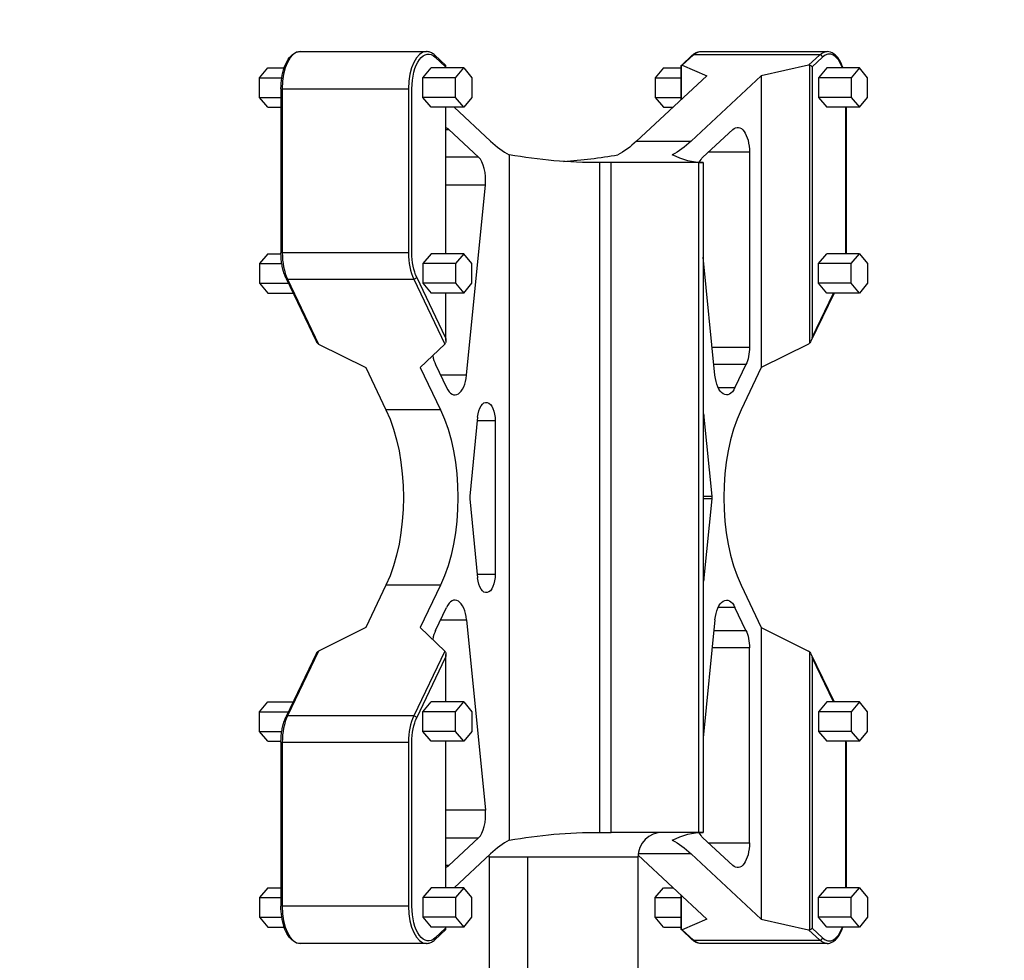
# Model space of a CAD drawing. Units: millimetres. Extents: x 4808 to 10669, y -1319 to 276.
# Drawn here: x 5416 to 5495, y -562 to -486 of the extents above; entities that cross this region are included whole.
import ezdxf

# ---------------------------------------------------------------- set-up
doc = ezdxf.new("R2010")
doc.units = ezdxf.units.MM
doc.styles.get("Standard").update_dxf_attribs({"font": 'arial.ttf'})
doc.dimstyles.new('ISO-25', dxfattribs={"dimtxt": 2.5, "dimasz": 2.5, "dimexe": 1.25, "dimexo": 0.625, "dimtad": 1, "dimtxsty": 'Standard', "dimcen": 2.5, "dimadec": 0, "dimazin": 0, "dimtfac": 1, "dimtmove": 0, "dimatfit": 3, "dimfxl": 1, "dimarcsym": 0})

# ---------------------------------------------------------------- blocks, each defined once
blk = doc.blocks.new('*D2')
at = {"color": 0, "lineweight": -2, "transparency": 16777216}
for p, q in [((4962.927, -387.458), (4962.927, -336.208)), ((6588.218, -387.458), (6588.218, -336.208)), ((5022.927, -337.458), (6528.218, -337.458))]:
    blk.add_line(p, q, dxfattribs=at)
at = {"color": 0, "transparency": 16777216}
for points in [[(5022.927, -327.458), (5022.927, -347.458), (4962.927, -337.458)], [(6528.218, -327.458), (6528.218, -347.458), (6588.218, -337.458)]]:
    blk.add_solid(points, dxfattribs=at)
at = {"layer": 'Defpoints', "color": 0, "transparency": 16777216}
for p in [(6588.218, -337.458), (6588.218, -460.412), (4962.927, -709.377)]:
    blk.add_point(p, dxfattribs=at)
at = {"color": 0, "transparency": 16777216, "insert": (5775.573, -276.612), "char_height": 80, "attachment_point": 5}
blk.add_mtext('165', dxfattribs=at)
blk = doc.blocks.new('*D3')
at = {"color": 0, "lineweight": -2, "transparency": 16777216}
for p, q in [((4970.849, -369.289), (4919.599, -369.289)), ((4920.849, -429.289), (4920.849, -989.322)), ((4970.849, -1049.322), (4919.599, -1049.322))]:
    blk.add_line(p, q, dxfattribs=at)
at = {"color": 0, "transparency": 16777216}
for points in [[(4910.849, -429.289), (4930.849, -429.289), (4920.849, -369.289)], [(4910.849, -989.322), (4930.849, -989.322), (4920.849, -1049.322)]]:
    blk.add_solid(points, dxfattribs=at)
at = {"layer": 'Defpoints', "color": 0, "transparency": 16777216}
for p in [(6355.879, -369.289), (4920.849, -1049.322), (6347.191, -1049.322)]:
    blk.add_point(p, dxfattribs=at)
at = {"color": 0, "transparency": 16777216, "insert": (4860.003, -709.306), "char_height": 80, "attachment_point": 5, "rotation": 90}
blk.add_mtext('70', dxfattribs=at)

msp = doc.modelspace()

# ---------------------------------------------------------------- linework, layer by layer
for p, q in [((5438.234, -489.001), (5448.418, -489.001)), ((5470.55, -489.001), (5480.735, -489.001)), ((5449.981, -490.116), (5449.1, -489.297)), ((5449.139, -489.443), (5449.975, -490.22)), ((5468.988, -490.116), (5469.869, -489.297)), ((5469.059, -490.104), (5469.966, -489.26)), ((5480.15, -489.26), (5469.966, -489.26)), ((5479.243, -490.104), (5480.15, -489.26)), ((5480.365, -489.443), (5479.529, -490.22)), ((5434.969, -491.111), (5435.627, -490.318)), ((5435.627, -490.318), (5436.951, -490.318)), ((5448.138, -491.111), (5448.796, -490.318)), ((5451.43, -490.318), (5448.796, -490.318)), ((5449.975, -490.22), (5449.975, -490.318)), ((5449.999, -490.318), (5449.999, -490.158)), ((5450.772, -491.111), (5451.43, -490.318)), ((5451.43, -490.318), (5452.088, -491.111)), ((5467.539, -490.318), (5466.88, -491.111)), ((5467.539, -490.318), (5468.969, -490.318)), ((5468.969, -492.882), (5468.969, -490.158)), ((5468.999, -492.855), (5468.999, -490.108)), ((5469.059, -490.104), (5471.044, -490.953)), ((5479.243, -490.104), (5475.434, -490.953)), ((5479.358, -512.484), (5479.358, -490.108)), ((5479.529, -490.22), (5479.529, -512.066)), ((5480.708, -490.318), (5480.05, -491.111)), ((5483.342, -490.318), (5480.708, -490.318)), ((5483.342, -490.318), (5482.683, -491.111)), ((5484, -491.111), (5483.342, -490.318)), ((5434.969, -491.111), (5436.761, -491.111)), ((5434.969, -492.699), (5434.969, -491.111)), ((5448.138, -492.699), (5448.138, -491.111)), ((5450.772, -491.111), (5448.138, -491.111)), ((5450.772, -492.699), (5450.772, -491.111)), ((5452.088, -491.111), (5452.088, -492.699)), ((5471.044, -490.953), (5465.373, -496.227)), ((5466.88, -491.111), (5468.969, -491.111)), ((5466.88, -491.111), (5466.88, -492.699)), ((5475.434, -490.953), (5469.763, -496.227)), ((5475.434, -490.953), (5475.434, -514.485)), ((5480.05, -491.111), (5480.05, -492.699)), ((5482.683, -491.111), (5480.05, -491.111)), ((5482.683, -491.111), (5482.683, -492.699)), ((5484, -492.699), (5484, -491.111)), ((5436.694, -492.001), (5436.694, -505.222)), ((5436.798, -492.001), (5446.982, -492.001)), ((5436.798, -492.001), (5436.798, -505.222)), ((5446.982, -492.001), (5446.982, -505.222)), ((5447.253, -505.222), (5447.253, -492.001)), ((5434.969, -492.699), (5436.694, -492.699)), ((5435.627, -493.493), (5434.969, -492.699)), ((5448.796, -493.493), (5448.138, -492.699)), ((5450.772, -492.699), (5448.138, -492.699)), ((5451.43, -493.493), (5450.772, -492.699)), ((5452.088, -492.699), (5451.43, -493.493)), ((5466.88, -492.699), (5468.969, -492.699)), ((5466.88, -492.699), (5467.539, -493.493)), ((5480.05, -492.699), (5480.708, -493.493)), ((5482.683, -492.699), (5480.05, -492.699)), ((5482.683, -492.699), (5483.342, -493.493)), ((5483.342, -493.493), (5484, -492.699)), ((5435.627, -493.493), (5436.694, -493.493)), ((5451.43, -493.493), (5448.796, -493.493)), ((5449.975, -493.493), (5449.975, -505.299)), ((5449.999, -505.299), (5449.999, -493.493)), ((5450.656, -493.493), (5453.596, -496.227)), ((5467.539, -493.493), (5468.312, -493.493)), ((5483.342, -493.493), (5480.708, -493.493)), ((5482.251, -505.222), (5482.251, -493.493)), ((5482.275, -493.493), (5482.275, -505.222)), ((5449.999, -495.285), (5450.229, -495.285)), ((5452.632, -497.52), (5450.229, -495.285)), ((5470.726, -497.52), (5473.129, -495.285)), ((5465.373, -496.227), (5469.763, -496.227)), ((5452.632, -497.52), (5449.999, -497.52)), ((5455.106, -497.326), (5455.106, -552.586)), ((5474.476, -497.112), (5471.165, -497.112)), ((5474.476, -497.112), (5474.476, -512.828)), ((5462.378, -497.956), (5462.378, -551.956)), ((5463.329, -551.956), (5463.329, -497.956)), ((5470.389, -497.956), (5463.329, -497.956)), ((5470.389, -551.956), (5470.389, -497.956)), ((5470.755, -497.956), (5470.755, -551.956)), ((5449.999, -499.751), (5453.181, -499.751)), ((5451.666, -515.087), (5453.181, -499.751)), ((5435.627, -505.299), (5434.969, -506.093)), ((5435.627, -505.299), (5436.694, -505.299)), ((5446.982, -505.222), (5436.798, -505.222)), ((5448.796, -505.299), (5448.138, -506.093)), ((5451.43, -505.299), (5448.796, -505.299)), ((5451.43, -505.299), (5450.772, -506.093)), ((5452.088, -506.093), (5451.43, -505.299)), ((5471.693, -515.087), (5470.755, -505.588)), ((5480.05, -506.093), (5480.708, -505.299)), ((5483.342, -505.299), (5480.708, -505.299)), ((5482.683, -506.093), (5483.342, -505.299)), ((5483.342, -505.299), (5484, -506.093)), ((5434.969, -506.093), (5436.758, -506.093)), ((5434.969, -506.093), (5434.969, -507.681)), ((5448.138, -506.093), (5448.138, -507.681)), ((5450.772, -506.093), (5448.138, -506.093)), ((5450.772, -506.093), (5450.772, -507.681)), ((5452.088, -507.681), (5452.088, -506.093)), ((5480.05, -507.681), (5480.05, -506.093)), ((5482.683, -506.093), (5480.05, -506.093)), ((5482.683, -507.681), (5482.683, -506.093)), ((5484, -506.093), (5484, -507.681)), ((5437.106, -507.288), (5439.535, -512.361)), ((5437.219, -507.343), (5447.403, -507.343)), ((5437.219, -507.343), (5439.726, -512.58)), ((5447.403, -507.343), (5449.91, -512.58)), ((5449.975, -512.066), (5447.646, -507.201)), ((5434.969, -507.681), (5437.294, -507.681)), ((5434.969, -507.681), (5435.627, -508.475)), ((5448.138, -507.681), (5448.796, -508.475)), ((5450.772, -507.681), (5448.138, -507.681)), ((5450.772, -507.681), (5451.43, -508.475)), ((5451.43, -508.475), (5452.088, -507.681)), ((5480.708, -508.475), (5480.05, -507.681)), ((5482.683, -507.681), (5480.05, -507.681)), ((5483.342, -508.475), (5482.683, -507.681)), ((5484, -507.681), (5483.342, -508.475)), ((5435.627, -508.475), (5437.674, -508.475)), ((5451.43, -508.475), (5448.796, -508.475)), ((5449.975, -508.475), (5449.975, -512.066)), ((5449.999, -512.297), (5449.999, -508.475)), ((5481.295, -508.475), (5479.434, -512.361)), ((5479.529, -512.066), (5481.249, -508.475)), ((5483.342, -508.475), (5480.708, -508.475)), ((5439.726, -512.58), (5443.535, -514.485)), ((5449.91, -512.58), (5447.925, -514.485)), ((5471.47, -512.828), (5474.476, -512.828)), ((5479.243, -512.58), (5475.434, -514.485)), ((5443.535, -514.485), (5445.163, -517.885)), ((5447.925, -514.485), (5449.553, -517.885)), ((5449.163, -514.242), (5450.051, -516.097)), ((5474.196, -514.242), (5471.61, -514.242)), ((5474.196, -514.242), (5473.308, -516.097)), ((5475.434, -514.485), (5473.806, -517.885)), ((5451.666, -515.087), (5449.567, -515.087)), ((5471.954, -516.097), (5473.308, -516.097)), ((5449.553, -517.885), (5445.163, -517.885)), ((5452.553, -518.476), (5451.923, -524.855)), ((5470.806, -518.476), (5470.755, -518.476)), ((5470.806, -518.476), (5471.436, -524.855)), ((5453.974, -518.779), (5452.523, -518.779)), ((5453.974, -518.779), (5453.974, -531.134)), ((5470.755, -524.855), (5471.436, -524.855)), ((5451.923, -525.057), (5452.553, -531.437)), ((5471.436, -525.057), (5470.755, -525.057)), ((5471.436, -525.057), (5470.806, -531.437)), ((5452.523, -531.134), (5453.974, -531.134)), ((5470.755, -531.437), (5470.806, -531.437)), ((5445.163, -532.027), (5443.535, -535.428)), ((5449.553, -532.027), (5445.163, -532.027)), ((5449.553, -532.027), (5447.925, -535.428)), ((5473.806, -532.027), (5475.434, -535.428)), ((5449.163, -535.67), (5450.051, -533.816)), ((5473.308, -533.816), (5471.954, -533.816)), ((5474.196, -535.67), (5473.308, -533.816)), ((5449.567, -534.826), (5451.666, -534.826)), ((5451.666, -534.826), (5453.181, -550.161)), ((5471.693, -534.826), (5470.755, -544.325)), ((5443.535, -535.428), (5439.726, -537.333)), ((5447.925, -535.428), (5449.91, -537.333)), ((5471.61, -535.67), (5474.196, -535.67)), ((5475.434, -535.428), (5479.243, -537.333)), ((5475.434, -535.428), (5475.434, -558.96)), ((5439.535, -537.552), (5437.106, -542.625)), ((5439.726, -537.333), (5437.219, -542.57)), ((5449.91, -537.333), (5447.403, -542.57)), ((5474.476, -537.085), (5471.47, -537.085)), ((5474.476, -552.8), (5474.476, -537.085)), ((5479.358, -559.805), (5479.358, -537.429)), ((5479.434, -537.552), (5481.295, -541.438)), ((5447.646, -542.711), (5449.975, -537.847)), ((5449.975, -537.847), (5449.975, -541.438)), ((5449.999, -541.438), (5449.999, -537.616)), ((5481.249, -541.438), (5479.529, -537.847)), ((5479.529, -537.847), (5479.529, -559.692)), ((5434.969, -542.232), (5435.627, -541.438)), ((5435.627, -541.438), (5437.674, -541.438)), ((5448.138, -542.232), (5448.796, -541.438)), ((5451.43, -541.438), (5448.796, -541.438)), ((5450.772, -542.232), (5451.43, -541.438)), ((5451.43, -541.438), (5452.088, -542.232)), ((5480.708, -541.438), (5480.05, -542.232)), ((5483.342, -541.438), (5480.708, -541.438)), ((5483.342, -541.438), (5482.683, -542.232)), ((5484, -542.232), (5483.342, -541.438)), ((5434.969, -542.232), (5437.294, -542.232)), ((5434.969, -543.82), (5434.969, -542.232)), ((5448.138, -543.82), (5448.138, -542.232)), ((5450.772, -542.232), (5448.138, -542.232)), ((5450.772, -543.82), (5450.772, -542.232)), ((5452.088, -542.232), (5452.088, -543.82)), ((5480.05, -542.232), (5480.05, -543.82)), ((5482.683, -542.232), (5480.05, -542.232)), ((5482.683, -542.232), (5482.683, -543.82)), ((5484, -543.82), (5484, -542.232)), ((5447.403, -542.57), (5437.219, -542.57)), ((5434.969, -543.82), (5436.758, -543.82)), ((5435.627, -544.614), (5434.969, -543.82)), ((5448.796, -544.614), (5448.138, -543.82)), ((5450.772, -543.82), (5448.138, -543.82)), ((5451.43, -544.614), (5450.772, -543.82)), ((5452.088, -543.82), (5451.43, -544.614)), ((5480.05, -543.82), (5480.708, -544.614)), ((5482.683, -543.82), (5480.05, -543.82)), ((5482.683, -543.82), (5483.342, -544.614)), ((5483.342, -544.614), (5484, -543.82)), ((5435.627, -544.614), (5436.694, -544.614)), ((5436.694, -544.691), (5436.694, -557.912)), ((5436.798, -544.691), (5446.982, -544.691)), ((5436.798, -544.691), (5436.798, -557.912)), ((5446.982, -544.691), (5446.982, -557.912)), ((5447.253, -557.912), (5447.253, -544.691)), ((5451.43, -544.614), (5448.796, -544.614)), ((5449.975, -544.614), (5449.975, -556.42)), ((5449.999, -556.42), (5449.999, -544.614)), ((5483.342, -544.614), (5480.708, -544.614)), ((5482.251, -556.42), (5482.251, -544.691)), ((5482.275, -544.691), (5482.275, -556.42)), ((5453.181, -550.161), (5449.999, -550.161)), ((5449.999, -552.393), (5452.632, -552.393)), ((5452.632, -552.393), (5450.229, -554.627)), ((5470.389, -551.956), (5463.329, -551.956)), ((5470.726, -552.393), (5473.129, -554.627)), ((5471.165, -552.8), (5474.476, -552.8)), ((5453.596, -553.686), (5450.656, -556.42)), ((5453.484, -553.956), (5453.484, -576.356)), ((5456.612, -576.356), (5456.612, -553.956)), ((5465.484, -553.956), (5465.484, -576.356)), ((5465.491, -553.795), (5471.044, -558.96)), ((5469.763, -553.686), (5465.503, -553.686)), ((5469.763, -553.686), (5475.434, -558.96)), ((5450.229, -554.627), (5449.999, -554.627)), ((5435.627, -556.42), (5434.969, -557.214)), ((5435.627, -556.42), (5436.694, -556.42)), ((5448.796, -556.42), (5448.138, -557.214)), ((5451.43, -556.42), (5448.796, -556.42)), ((5451.43, -556.42), (5450.772, -557.214)), ((5452.088, -557.214), (5451.43, -556.42)), ((5466.88, -557.214), (5467.539, -556.42)), ((5467.539, -556.42), (5468.312, -556.42)), ((5480.05, -557.214), (5480.708, -556.42)), ((5483.342, -556.42), (5480.708, -556.42)), ((5482.683, -557.214), (5483.342, -556.42)), ((5483.342, -556.42), (5484, -557.214)), ((5434.969, -557.214), (5436.694, -557.214)), ((5434.969, -557.214), (5434.969, -558.801)), ((5448.138, -557.214), (5448.138, -558.801)), ((5450.772, -557.214), (5448.138, -557.214)), ((5450.772, -557.214), (5450.772, -558.801)), ((5452.088, -558.801), (5452.088, -557.214)), ((5466.88, -557.214), (5468.969, -557.214)), ((5466.88, -558.801), (5466.88, -557.214)), ((5468.969, -559.754), (5468.969, -557.031)), ((5468.999, -559.805), (5468.999, -557.058)), ((5480.05, -558.801), (5480.05, -557.214)), ((5482.683, -557.214), (5480.05, -557.214)), ((5482.683, -558.801), (5482.683, -557.214)), ((5484, -557.214), (5484, -558.801)), ((5446.982, -557.912), (5436.798, -557.912)), ((5434.969, -558.801), (5436.761, -558.801)), ((5434.969, -558.801), (5435.627, -559.595)), ((5448.138, -558.801), (5448.796, -559.595)), ((5450.772, -558.801), (5448.138, -558.801)), ((5450.772, -558.801), (5451.43, -559.595)), ((5451.43, -559.595), (5452.088, -558.801)), ((5466.88, -558.801), (5468.969, -558.801)), ((5467.539, -559.595), (5466.88, -558.801)), ((5471.044, -558.96), (5469.059, -559.808)), ((5475.434, -558.96), (5479.243, -559.808)), ((5482.683, -558.801), (5480.05, -558.801)), ((5480.708, -559.595), (5480.05, -558.801)), ((5483.342, -559.595), (5482.683, -558.801)), ((5484, -558.801), (5483.342, -559.595)), ((5435.627, -559.595), (5436.951, -559.595)), ((5451.43, -559.595), (5448.796, -559.595)), ((5449.1, -560.616), (5449.981, -559.796)), ((5449.975, -559.692), (5449.139, -560.469)), ((5449.975, -559.595), (5449.975, -559.692)), ((5449.999, -559.754), (5449.999, -559.595)), ((5467.539, -559.595), (5468.969, -559.595)), ((5469.869, -560.616), (5468.988, -559.796)), ((5469.966, -560.652), (5469.059, -559.808)), ((5480.15, -560.652), (5479.243, -559.808)), ((5479.529, -559.692), (5480.365, -560.469)), ((5483.342, -559.595), (5480.708, -559.595)), ((5448.418, -560.912), (5438.234, -560.912)), ((5469.966, -560.652), (5480.15, -560.652)), ((5480.735, -560.912), (5470.55, -560.912))]:
    msp.add_line(p, q)
for centre, start, end in [((5467.484, -553.956), 90, 180), ((5451.484, -553.956), 360, 4.61316)]:
    msp.add_arc(centre, 2, start, end)
for centre, major_axis, ratio, start_param, end_param in [((5438.234, -492.001), (0, 3), 0.478758, 0, 1.570796), ((5448.418, -492.001), (0, 3), 0.478758, 0, 1.570796), ((5480.91, -492.001), (0, 2.8), 0.478758, -0.925744, 0.418908), ((5448.964, -489.443), (0.136, 0.146), 0.802034, -0.92991, 0), ((5480.189, -489.443), (-0.136, 0.146), 0.802034, -2.211683, -0.640886), ((5449.799, -490.22), (-0.195, -0.085), 0.502126, -3.856167, -2.926257), ((5479.243, -490.323), (0.189, 0.168), 0.79117, 0.432812, 0.95641), ((5479.354, -490.22), (-0.195, 0.085), 0.502126, -2.427018, -1.37982), ((5449.84, -497.112), (0, 2), 0.478758, -0.418908, -0.167328), ((5457.491, -477.956), (0, -20), 0.478758, -0.418908, -0.251684), ((5452.243, -499.347), (0, 2), 0.478758, -1.774299, -0.418908), ((5456.591, -477.956), (29.198, 0), 0.684975, -1.471544, -1.319112), ((5460.695, -497.956), (-3, 0), 0, -2.642377, -2.166148), ((5467.755, -497.956), (3, 0), 0, -0.499224, -0.022995), ((5438.234, -505.222), (0, -3), 0.478758, -1.570796, -0.785398), ((5448.418, -505.222), (0, -3), 0.478758, -1.570796, -0.785398), ((5480.91, -505.222), (0, 2.8), 0.478758, -1.598506, -1.570796), ((5447.471, -507.201), (0.18, 0.086), 0.620802, -2.227723, -0.656927), ((5439.615, -512.066), (-0.109, 0.481), 0.34799, 2.148879, 2.53915), ((5449.91, -512.297), (0.052, 0.305), 0.355536, -2.693271, -2.169672), ((5479.243, -512.297), (0.146, 0.292), 0.612263, -2.457106, -1.933507), ((5449.84, -512.828), (0, -2), 0.478758, -1.222472, -0.785398), ((5450.728, -514.683), (0, -2), 0.478758, -0.785398, 1.367294), ((5477.191, -524.956), (0, -10), 0.478758, -2.356194, -0.785398), ((5452.157, -524.956), (0, -0.5), 0.478758, -1.774299, -1.367294), ((5450.728, -535.23), (0, 2), 0.478758, -1.367294, 0.785398), ((5449.84, -537.085), (0, -2), 0.478758, -2.356194, -1.91912), ((5439.615, -537.847), (0.109, 0.481), 0.34799, 0.602442, 0.992713), ((5449.91, -537.616), (-0.052, 0.305), 0.355536, -0.97192, -0.448322), ((5479.243, -537.616), (-0.146, 0.292), 0.612263, -1.208085, -0.684487), ((5438.234, -544.691), (0, -3), 0.478758, -2.356194, -1.570796), ((5448.418, -544.691), (0, -3), 0.478758, -2.356194, -1.570796), ((5447.471, -542.711), (-0.18, 0.086), 0.620802, -2.484666, -0.91387), ((5480.91, -544.691), (0, 2.8), 0.478758, -1.570796, -1.543087), ((5452.243, -550.566), (0, 2), 0.478758, -2.722685, -1.367294), ((5457.491, -571.956), (0, 20), 0.478758, 0.251684, 0.418908), ((5459.484, -553.956), (-6, 0), 0, -1.071534, 0.000023), ((5459.484, -553.956), (6, 0), 0, -0.000001, 2.070034), ((5449.84, -552.8), (0, -2), 0.478758, 0.167328, 0.418908), ((5438.234, -557.912), (0, -3), 0.478758, -1.570796, 0), ((5448.418, -557.912), (0, -3), 0.478758, -1.570796, 0), ((5449.799, -559.692), (-0.195, 0.085), 0.502126, -3.356928, -2.427018), ((5479.243, -559.589), (0.189, -0.168), 0.79117, -0.95641, -0.432812), ((5479.354, -559.692), (-0.195, -0.085), 0.502126, -4.903365, -3.856167), ((5480.91, -557.912), (0, -2.8), 0.478758, -0.418908, 0.925744), ((5448.964, -560.469), (0.136, -0.146), 0.802034, 0, 0.92991), ((5480.189, -560.469), (0.136, 0.146), 0.802034, -2.500706, -0.92991)]:
    msp.add_ellipse(centre, major_axis=major_axis, ratio=ratio, start_param=start_param, end_param=end_param)
at = {"extrusion": (0, 0, -1)}
for centre, major_axis, ratio, start_param, end_param in [((5448.594, -492.001), (0, 2.8), 0.478758, -1.570796, 0.418908), ((5470.55, -492.001), (0, 3), 0.478758, -0.418908, 0), ((5480.735, -492.001), (0, 3), 0.478758, -0.418908, 0), ((5470.005, -489.443), (-0.136, 0.146), 0.802034, 0, 0.640886), ((5469.169, -490.22), (0.195, -0.085), 0.502126, -3.356928, -2.80897), ((5469.059, -490.323), (-0.037, 0.224), 0.510401, -0.208111, 0.315488), ((5473.519, -497.112), (0, 2), 0.478758, -0.418908, 1.570796), ((5461.478, -477.956), (0, -20), 0.478758, -0.418908, -0.251684), ((5465.868, -477.956), (0, -20), 0.478758, -0.418908, -0.251684), ((5462.378, -477.956), (-29.198, 0), 0.684975, -1.570796, -1.319112), ((5470.755, -477.956), (0, 20), 0.502392, -3.141593, -2.889909), ((5471.116, -499.347), (0, 2), 0.478758, -0.79462, -0.418908), ((5448.594, -505.222), (0, 2.8), 0.478758, -2.356194, -1.570796), ((5437.286, -507.201), (-0.18, -0.086), 0.620802, -0.91387, 0), ((5449.799, -512.066), (-0.109, 0.481), 0.34799, 1.64964, 2.696838), ((5479.354, -512.066), (0.109, 0.481), 0.34799, 1.491953, 2.53915), ((5439.726, -512.297), (-0.146, 0.292), 0.612263, -2.457106, -1.933507), ((5473.519, -512.828), (0, -2), 0.478758, -1.570796, -0.785398), ((5472.631, -514.683), (0, -2), 0.478758, -0.785398, 1.367294), ((5453.256, -518.779), (0, 1.5), 0.478758, -1.367294, 1.570796), ((5441.778, -524.956), (0, -10), 0.478758, -2.356194, -0.785398), ((5446.168, -524.956), (0, -10), 0.478758, -2.356194, -0.785398), ((5470.102, -518.779), (0, -1.5), 0.478758, -2.0028, -1.774299), ((5471.202, -524.956), (0, -0.5), 0.478758, -1.774299, -1.367294), ((5453.256, -531.134), (0, -1.5), 0.478758, -1.570796, 1.367294), ((5470.102, -531.134), (0, -1.5), 0.478758, -1.367294, -1.138792), ((5472.631, -535.23), (0, 2), 0.478758, -1.367294, 0.785398), ((5473.519, -537.085), (0, -2), 0.478758, -2.356194, -1.570796), ((5439.726, -537.616), (0.146, 0.292), 0.612263, -1.208085, -0.684487), ((5449.799, -537.847), (0.109, 0.481), 0.34799, 0.444755, 1.491953), ((5479.354, -537.847), (-0.109, 0.481), 0.34799, 0.602442, 1.64964), ((5437.286, -542.711), (-0.18, 0.086), 0.620802, 0, 0.91387), ((5448.594, -544.691), (0, 2.8), 0.478758, -1.570796, -0.785398), ((5462.378, -571.956), (-29.198, 0), 0.684975, 1.319112, 1.570796), ((5460.695, -551.956), (3, 0), 0, -0.975513, -0.499285), ((5470.755, -571.956), (0, 20), 0.502392, -0.251684, 0), ((5465.868, -571.956), (0, 20), 0.478758, 0.251684, 0.418908), ((5467.755, -551.956), (3, 0), 0, 0.023148, 0.499377), ((5471.116, -550.566), (0, 2), 0.478758, -2.722685, -2.346972), ((5473.519, -552.8), (0, -2), 0.478758, -1.570796, 0.418908), ((5448.594, -557.912), (0, -2.8), 0.478758, -0.418908, 1.570796), ((5469.169, -559.692), (0.195, 0.085), 0.502126, -3.474215, -2.926257), ((5469.059, -559.589), (0.037, 0.224), 0.510401, -3.457081, -2.933482), ((5470.005, -560.469), (-0.136, -0.146), 0.802034, -0.640886, 0), ((5470.55, -557.912), (0, -3), 0.478758, 0, 0.418908), ((5480.735, -557.912), (0, -3), 0.478758, 0, 0.418908)]:
    msp.add_ellipse(centre, major_axis=major_axis, ratio=ratio, start_param=start_param, end_param=end_param, dxfattribs=at)
for points, knots in [([(5436.694, -492.001), (5436.694, -491.698), (5436.717, -491.395), (5436.807, -490.816), (5436.874, -490.54), (5437.048, -490.039), (5437.155, -489.815), (5437.404, -489.437), (5437.547, -489.282), (5437.865, -489.066), (5438.043, -489.004), (5438.227, -489.001), (5438.231, -489.001), (5438.234, -489.001)], [4.712389, 4.712389, 4.712389, 4.712389, 5.026548, 5.026548, 5.340708, 5.340708, 5.654867, 5.654867, 5.969026, 5.969026, 6.27692, 6.27692, 6.283185, 6.283185, 6.283185, 6.283185]), ([(5449.1, -489.297), (5449.06, -489.26), (5449.019, -489.226), (5448.935, -489.164), (5448.891, -489.137), (5448.802, -489.089), (5448.756, -489.068), (5448.662, -489.035), (5448.614, -489.022), (5448.517, -489.005), (5448.468, -489.001), (5448.418, -489.001)], [5.8642775, 5.8642775, 5.8642775, 5.8642775, 5.9480591, 5.9480591, 6.0318406, 6.0318406, 6.1156222, 6.1156222, 6.1994037, 6.1994037, 6.2831853, 6.2831853, 6.2831853, 6.2831853]), ([(5469.869, -489.297), (5469.909, -489.26), (5469.95, -489.226), (5470.034, -489.164), (5470.078, -489.137), (5470.167, -489.089), (5470.213, -489.068), (5470.307, -489.035), (5470.355, -489.022), (5470.452, -489.005), (5470.501, -489.001), (5470.55, -489.001)], [5.8642775, 5.8642775, 5.8642775, 5.8642775, 5.9480591, 5.9480591, 6.0318406, 6.0318406, 6.1156222, 6.1156222, 6.1994037, 6.1994037, 6.2831853, 6.2831853, 6.2831853, 6.2831853]), ([(5482.018, -490.318), (5482.014, -490.308), (5482.011, -490.299), (5481.921, -490.039), (5481.814, -489.815), (5481.565, -489.437), (5481.422, -489.282), (5481.103, -489.066), (5480.926, -489.004), (5480.742, -489.001), (5480.738, -489.001), (5480.735, -489.001)], [5.3290159, 5.3290159, 5.3290159, 5.3290159, 5.3407075, 5.3407075, 5.6548668, 5.6548668, 5.969026, 5.969026, 6.2769198, 6.2769198, 6.2831853, 6.2831853, 6.2831853, 6.2831853]), ([(5437.106, -507.288), (5437.053, -507.177), (5437.004, -507.058), (5436.917, -506.808), (5436.879, -506.677), (5436.812, -506.404), (5436.784, -506.262), (5436.739, -505.973), (5436.722, -505.825), (5436.699, -505.525), (5436.694, -505.373), (5436.694, -505.222)], [3.9269908, 3.9269908, 3.9269908, 3.9269908, 4.0840704, 4.0840704, 4.2411501, 4.2411501, 4.3982297, 4.3982297, 4.5553093, 4.5553093, 4.712389, 4.712389, 4.712389, 4.712389]), ([(5436.694, -544.691), (5436.694, -544.539), (5436.699, -544.388), (5436.722, -544.088), (5436.739, -543.94), (5436.784, -543.65), (5436.812, -543.509), (5436.879, -543.236), (5436.917, -543.105), (5437.004, -542.855), (5437.053, -542.736), (5437.106, -542.625)], [4.712389, 4.712389, 4.712389, 4.712389, 4.8694686, 4.8694686, 5.0265482, 5.0265482, 5.1836279, 5.1836279, 5.3407075, 5.3407075, 5.4977871, 5.4977871, 5.4977871, 5.4977871]), ([(5438.234, -560.912), (5438.08, -560.912), (5437.927, -560.868), (5437.629, -560.7), (5437.487, -560.568), (5437.229, -560.229), (5437.114, -560.018), (5436.924, -559.54), (5436.848, -559.274), (5436.739, -558.707), (5436.707, -558.408), (5436.695, -558.041), (5436.694, -557.976), (5436.694, -557.912)], [3.141593, 3.141593, 3.141593, 3.141593, 3.404936, 3.404936, 3.703032, 3.703032, 4.017191, 4.017191, 4.33135, 4.33135, 4.645509, 4.645509, 4.712389, 4.712389, 4.712389, 4.712389]), ([(5480.735, -560.912), (5480.889, -560.912), (5481.042, -560.868), (5481.34, -560.7), (5481.482, -560.568), (5481.74, -560.229), (5481.854, -560.018), (5481.974, -559.72), (5481.996, -559.658), (5482.018, -559.595)], [3.1415927, 3.1415927, 3.1415927, 3.1415927, 3.4049365, 3.4049365, 3.7030317, 3.7030317, 4.017191, 4.017191, 4.0957621, 4.0957621, 4.0957621, 4.0957621]), ([(5448.418, -560.912), (5448.468, -560.912), (5448.517, -560.907), (5448.614, -560.89), (5448.662, -560.878), (5448.756, -560.844), (5448.802, -560.824), (5448.891, -560.776), (5448.935, -560.748), (5449.019, -560.687), (5449.06, -560.653), (5449.1, -560.616)], [3.1415927, 3.1415927, 3.1415927, 3.1415927, 3.2253742, 3.2253742, 3.3091558, 3.3091558, 3.3929373, 3.3929373, 3.4767189, 3.4767189, 3.5605004, 3.5605004, 3.5605004, 3.5605004]), ([(5470.55, -560.912), (5470.501, -560.912), (5470.452, -560.907), (5470.355, -560.89), (5470.307, -560.878), (5470.213, -560.844), (5470.167, -560.824), (5470.078, -560.776), (5470.034, -560.748), (5469.95, -560.687), (5469.909, -560.653), (5469.869, -560.616)], [3.1415927, 3.1415927, 3.1415927, 3.1415927, 3.2253742, 3.2253742, 3.3091558, 3.3091558, 3.3929373, 3.3929373, 3.4767189, 3.4767189, 3.5605004, 3.5605004, 3.5605004, 3.5605004])]:
    msp.add_open_spline(points, degree=3, knots=knots)
for points in [[(5482.275, -505.299), (5482.275, -505.273), (5482.275, -505.247), (5482.275, -505.222)], [(5482.275, -544.691), (5482.275, -544.665), (5482.275, -544.639), (5482.275, -544.614)]]:
    msp.add_open_spline(points, degree=3)

# ---------------------------------------------------------------- dimensions: what is measured, and where the dimension line sits
dim = msp.add_linear_dim(base=(6588.218, -337.458), p1=(4962.927, -709.377), p2=(6588.218, -460.412), text='165', dimstyle='ISO-25', override={"dimtxt": 80, "dimasz": 60, "dimgap": 20, "dimfxl": 50, "dimfxlon": 1})
dim.commit()
dim.dimension.update_dxf_attribs({"geometry": '*D2', "text_midpoint": (5775.573, -276.612)})
dim = msp.add_linear_dim(base=(4920.849, -1049.322), p1=(6355.879, -369.289), p2=(6347.191, -1049.322), angle=90, text='70', dimstyle='ISO-25', override={"dimtxt": 80, "dimasz": 60, "dimgap": 20, "dimfxl": 50, "dimfxlon": 1})
dim.commit()
dim.dimension.update_dxf_attribs({"geometry": '*D3', "text_midpoint": (4860.003, -709.306)})

doc.saveas('drawing.dxf')
